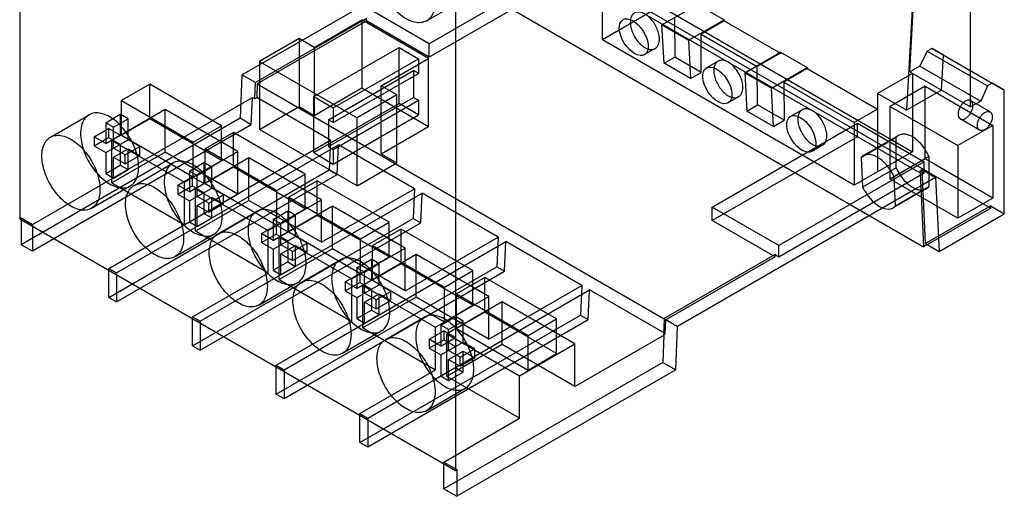
# Model space of a CAD drawing. Units: millimetres. Extents: x 10.6 to 82.6, y 22 to 108.1.
# Drawn here: x 10.6 to 82.6, y 22 to 56.8 of the extents above; entities that cross this region are included whole.
import ezdxf

# ---------------------------------------------------------------- set-up
doc = ezdxf.new("R2010")
doc.units = ezdxf.units.MM
doc.header["$LTSCALE"] = 8.460783
doc.layers.get('0').update_dxf_attribs({"linetype": 'CONTINUOUS'})

msp = doc.modelspace()

# ---------------------------------------------------------------- linework, layer by layer
at = {"color": 7, "linetype": 'CONTINUOUS'}
for p, q in [((10.647, 80.527), (10.647, 42.298)), ((77.029, 79.007), (75.421, 50.225)), ((75.651, 53.031), (77.083, 78.651)), ((80.084, 50.472), (80.084, 76.919)), ((26.876, 52.815), (46.29, 64.021)), ((42.467, 63.622), (42.467, 23.928)), ((46.572, 62.877), (76.412, 45.65)), ((51.157, 61.21), (40.554, 55.089)), ((51.157, 60.231), (40.554, 54.109)), ((51.724, 60.307), (81.564, 43.079)), ((53.209, 55.367), (53.209, 59.939)), ((40.361, 56.758), (43.189, 58.391)), ((40.554, 55.089), (35.686, 57.899)), ((57.451, 57.816), (53.209, 55.367)), ((57.451, 57.816), (75.845, 47.197)), ((57.553, 56.46), (60.157, 57.961)), ((60.157, 57.961), (62.102, 56.838)), ((35.969, 56.922), (27.866, 52.243)), ((32.164, 54.821), (35.629, 56.821)), ((35.629, 56.821), (35.629, 51.857)), ((40.508, 54.004), (35.629, 56.821)), ((35.969, 56.756), (35.969, 56.922)), ((46.819, 57.475), (76.659, 40.247)), ((58.459, 56.908), (58.482, 54.111)), ((59.498, 55.337), (62.102, 56.838)), ((62.102, 56.838), (62.102, 56.764)), ((35.969, 56.756), (28.001, 52.156)), ((40.554, 54.109), (35.969, 56.756)), ((57.553, 56.46), (59.498, 55.337)), ((57.703, 53.662), (57.553, 56.46)), ((62.102, 56.764), (60.404, 55.785)), ((62.102, 56.764), (66.209, 54.393)), ((31.047, 55.466), (28.148, 53.792)), ((31.047, 55.466), (31.047, 50.502)), ((32.164, 54.821), (31.047, 55.466)), ((60.404, 55.785), (64.512, 53.413)), ((60.426, 52.988), (60.404, 55.785)), ((32.129, 51.223), (38.352, 54.816)), ((32.164, 54.821), (32.164, 49.857)), ((38.352, 54.816), (39.773, 53.987)), ((38.352, 50.725), (38.352, 54.816)), ((40.554, 54.109), (40.554, 55.089)), ((71.593, 44.753), (53.209, 55.367)), ((57.052, 54.731), (56.283, 54.288)), ((59.498, 55.337), (59.648, 52.539)), ((77.285, 54.744), (76.923, 54.535)), ((77.285, 54.744), (81.678, 52.213)), ((78.109, 54.254), (77.285, 54.744)), ((33.55, 50.394), (39.773, 53.987)), ((37.043, 52.004), (40.508, 54.004)), ((39.773, 53.987), (39.773, 52.917)), ((40.508, 49.04), (40.508, 54.004)), ((57.703, 53.662), (58.482, 54.111)), ((60.426, 52.988), (58.482, 54.111)), ((63.607, 52.965), (66.209, 54.467)), ((66.209, 54.393), (64.512, 53.413)), ((66.209, 54.467), (68.157, 53.342)), ((66.209, 54.393), (66.209, 54.467)), ((76.923, 54.535), (76.392, 53.459)), ((76.923, 54.535), (81.316, 52.004)), ((77.966, 51.694), (78.109, 54.254)), ((78.109, 54.254), (82.554, 51.693)), ((28.148, 53.792), (28.148, 48.828)), ((28.148, 53.792), (35.283, 49.673)), ((59.648, 52.539), (57.703, 53.662)), ((61.651, 53.808), (60.805, 53.32)), ((64.524, 50.622), (64.512, 53.413)), ((65.555, 51.84), (68.157, 53.342)), ((68.157, 53.268), (66.46, 52.289)), ((68.157, 53.342), (68.157, 53.268)), ((68.157, 53.268), (73.29, 50.305)), ((76.392, 53.459), (75.651, 53.031)), ((76.392, 53.459), (80.83, 50.902)), ((26.876, 52.815), (26.738, 49.639)), ((27.866, 52.243), (26.876, 52.815)), ((33.19, 49.535), (39.412, 53.127)), ((33.55, 49.325), (39.773, 52.917)), ((39.773, 52.917), (39.412, 53.127)), ((39.412, 53.127), (39.412, 51.168)), ((59.648, 52.539), (60.426, 52.988)), ((63.607, 52.965), (65.555, 51.84)), ((63.607, 52.965), (63.747, 50.173)), ((75.845, 52.919), (73.299, 51.45)), ((75.651, 53.031), (80.084, 50.472)), ((75.845, 52.919), (75.845, 47.199)), ((20.16, 52.125), (18.09, 50.93)), ((20.16, 49.594), (20.16, 52.125)), ((25.395, 49.103), (20.16, 52.125)), ((27.815, 51.067), (27.866, 52.243)), ((28.001, 52.156), (27.957, 51.15)), ((28.001, 52.156), (57.841, 34.928)), ((32.164, 49.857), (35.629, 51.857)), ((35.629, 51.857), (40.508, 49.04)), ((38.182, 51.346), (37.043, 52.004)), ((37.043, 47.04), (37.043, 52.004)), ((65.695, 49.048), (65.555, 51.84)), ((66.46, 52.289), (71.593, 49.325)), ((66.46, 52.289), (66.472, 49.497)), ((76.764, 51.98), (74.219, 50.511)), ((76.764, 51.98), (81.714, 49.123)), ((76.764, 46.673), (76.764, 51.98)), ((81.316, 52.004), (80.83, 50.902)), ((81.678, 52.213), (81.316, 52.004)), ((82.554, 51.693), (81.678, 52.213)), ((11.581, 41.891), (27.645, 51.165)), ((27.559, 49.165), (27.645, 51.165)), ((27.815, 51.067), (27.645, 51.165)), ((27.815, 51.067), (27.957, 51.15)), ((33.353, 48.035), (27.957, 51.15)), ((32.129, 51.223), (33.55, 50.394)), ((32.129, 47.133), (32.129, 51.223)), ((33.19, 47.575), (39.412, 51.168)), ((38.182, 51.346), (35.283, 49.673)), ((38.182, 46.382), (38.182, 51.346)), ((39.412, 51.168), (39.773, 50.955)), ((63.151, 51.21), (62.382, 50.767)), ((75.421, 50.225), (73.299, 51.45)), ((73.299, 51.45), (73.299, 45.73)), ((77.966, 51.694), (75.421, 50.225)), ((82.554, 42.673), (82.554, 51.693)), ((18.09, 48.399), (18.09, 50.93)), ((18.09, 50.93), (23.325, 47.907)), ((28.148, 48.828), (31.047, 50.502)), ((31.047, 50.502), (32.164, 49.857)), ((32.129, 47.133), (38.352, 50.725)), ((33.55, 47.362), (39.773, 50.955)), ((33.55, 50.394), (33.55, 49.325)), ((39.773, 49.885), (38.352, 50.725)), ((39.773, 50.955), (39.773, 49.885)), ((63.747, 50.173), (64.524, 50.622)), ((66.472, 49.497), (64.524, 50.622)), ((74.219, 50.511), (79.168, 47.653)), ((74.219, 45.203), (74.219, 50.511)), ((80.83, 50.902), (80.084, 50.472)), ((81.517, 50.11), (80.103, 50.927)), ((26.738, 49.639), (10.761, 40.414)), ((12.888, 48.265), (15.716, 49.898)), ((16.933, 49.321), (17.994, 49.933)), ((21.271, 50.278), (17.378, 48.03)), ((17.994, 49.933), (17.994, 48.402)), ((18.559, 49.606), (17.994, 49.933)), ((21.271, 47.175), (21.271, 50.278)), ((26.575, 47.216), (21.271, 50.278)), ((27.559, 49.165), (26.738, 49.639)), ((33.55, 46.293), (39.773, 49.885)), ((35.283, 44.709), (35.283, 49.673)), ((65.695, 49.048), (63.747, 50.173)), ((67.782, 50.269), (66.936, 49.781)), ((73.29, 50.305), (71.593, 49.325)), ((73.29, 50.305), (73.29, 45.732)), ((27.559, 49.165), (11.581, 39.941)), ((16.933, 49.321), (16.933, 47.789)), ((17.499, 48.994), (16.933, 49.321)), ((17.499, 48.994), (18.559, 49.606)), ((17.499, 47.463), (17.499, 48.994)), ((20.16, 49.594), (18.09, 48.399)), ((18.559, 48.075), (18.559, 49.606)), ((25.395, 46.572), (20.16, 49.594)), ((23.325, 47.907), (25.395, 49.103)), ((25.395, 46.572), (25.395, 49.103)), ((33.55, 49.325), (33.19, 49.535)), ((33.19, 49.535), (33.19, 47.575)), ((37.043, 47.04), (40.508, 49.04)), ((61.225, 43.155), (71.828, 49.276)), ((65.695, 49.048), (66.472, 49.497)), ((71.593, 49.325), (71.593, 44.753)), ((71.828, 49.276), (76.695, 46.466)), ((71.828, 48.296), (71.828, 49.276)), ((81.714, 49.123), (79.168, 47.653)), ((80.747, 48.777), (79.333, 49.593)), ((81.714, 49.123), (81.714, 43.815)), ((16.081, 48.281), (17.142, 48.894)), ((16.081, 48.281), (16.081, 47.628)), ((16.933, 47.789), (16.081, 48.281)), ((16.081, 47.628), (17.142, 48.241)), ((16.933, 47.789), (17.994, 48.402)), ((17.142, 48.894), (17.142, 48.241)), ((17.994, 48.402), (17.142, 48.894)), ((17.142, 48.241), (17.994, 47.749)), ((18.09, 48.399), (23.325, 45.376)), ((26.272, 48.597), (24.201, 47.401)), ((31.507, 45.574), (26.272, 48.597)), ((26.272, 46.066), (26.272, 48.597)), ((35.283, 44.709), (28.148, 48.828)), ((71.828, 48.296), (61.225, 42.175)), ((72.111, 46.773), (74.652, 48.241)), ((74.831, 48.389), (72.278, 46.915)), ((74.652, 46.036), (74.652, 48.241)), ((16.081, 47.628), (16.933, 47.136)), ((16.933, 47.136), (18.559, 48.075)), ((17.146, 38.678), (33.353, 48.035)), ((17.378, 44.927), (17.378, 48.03)), ((17.378, 48.03), (22.681, 44.968)), ((18.351, 46.971), (17.499, 47.463)), ((17.712, 38.351), (33.918, 47.708)), ((17.994, 47.749), (17.994, 46.217)), ((18.351, 46.971), (19.412, 47.583)), ((19.412, 47.583), (18.559, 48.075)), ((19.412, 46.93), (19.412, 47.583)), ((23.325, 45.376), (23.325, 47.907)), ((33.19, 47.575), (33.55, 47.362)), ((33.353, 48.035), (33.258, 45.867)), ((33.824, 45.54), (33.918, 47.708)), ((39.469, 44.503), (33.918, 47.708)), ((69.282, 47.671), (68.513, 47.227)), ((79.168, 47.653), (79.168, 42.346)), ((16.933, 47.136), (16.933, 45.605)), ((21.271, 47.175), (17.378, 44.927)), ((17.499, 46.81), (18.559, 47.422)), ((17.499, 46.81), (18.351, 46.318)), ((17.499, 45.278), (17.499, 46.81)), ((18.351, 46.318), (18.351, 46.971)), ((18.351, 46.318), (19.412, 46.93)), ((18.559, 45.891), (18.559, 47.422)), ((18.559, 47.422), (19.412, 46.93)), ((26.575, 44.113), (21.271, 47.175)), ((22.681, 44.968), (26.575, 47.216)), ((27.383, 46.749), (23.49, 44.502)), ((24.201, 47.401), (29.436, 44.379)), ((24.201, 44.87), (24.201, 47.401)), ((26.575, 44.113), (26.575, 47.216)), ((32.684, 43.689), (27.383, 46.749)), ((27.383, 43.647), (27.383, 46.749)), ((32.129, 47.133), (33.55, 46.293)), ((33.55, 47.362), (33.55, 46.293)), ((37.043, 47.04), (38.182, 46.382)), ((72.111, 46.773), (72.209, 44.625)), ((75.845, 47.199), (73.299, 45.73)), ((77.05, 46.857), (74.508, 45.389)), ((77.05, 46.857), (77.05, 44.652)), ((16.933, 45.605), (17.994, 46.217)), ((17.994, 46.217), (18.559, 45.891)), ((18.997, 44.737), (21.825, 46.37)), ((23.043, 45.793), (24.103, 46.406)), ((23.325, 45.376), (25.395, 46.572)), ((23.608, 45.467), (24.669, 46.079)), ((24.669, 46.079), (24.103, 46.406)), ((24.103, 46.406), (24.103, 44.875)), ((26.272, 46.066), (24.201, 44.87)), ((24.669, 44.548), (24.669, 46.079)), ((31.507, 43.043), (26.272, 46.066)), ((35.283, 44.709), (38.182, 46.382)), ((76.695, 46.466), (66.092, 40.344)), ((74.652, 46.036), (72.209, 44.625)), ((76.764, 46.673), (74.219, 45.203)), ((76.695, 45.652), (76.695, 46.466)), ((81.714, 43.815), (76.764, 46.673)), ((16.933, 45.605), (17.499, 45.278)), ((17.146, 36.565), (33.258, 45.867)), ((17.499, 45.278), (18.559, 45.891)), ((17.712, 36.238), (33.824, 45.54)), ((22.191, 44.754), (23.251, 45.367)), ((23.608, 45.467), (23.043, 45.793)), ((23.043, 45.793), (23.043, 44.262)), ((24.103, 44.875), (23.251, 45.367)), ((23.251, 45.367), (23.251, 44.713)), ((23.608, 43.936), (23.608, 45.467)), ((29.436, 44.379), (31.507, 45.574)), ((31.507, 43.043), (31.507, 45.574)), ((33.258, 45.867), (33.824, 45.54)), ((77.537, 45.322), (58.696, 34.444)), ((66.092, 39.531), (76.695, 45.652)), ((73.29, 45.732), (71.593, 44.753)), ((73.299, 45.73), (73.29, 45.734)), ((74.606, 43.241), (74.508, 45.389)), ((76.547, 45.894), (76.412, 45.816)), ((76.412, 45.816), (76.695, 45.652)), ((76.412, 45.65), (76.412, 45.816)), ((76.412, 45.65), (76.659, 40.247)), ((76.547, 45.894), (77.537, 45.322)), ((76.796, 40.492), (76.547, 45.894)), ((77.537, 45.322), (77.786, 39.921)), ((15.888, 43.069), (18.716, 44.702)), ((17.378, 44.927), (22.681, 41.865)), ((23.043, 44.262), (22.191, 44.754)), ((22.191, 44.754), (22.191, 44.101)), ((22.191, 44.101), (23.251, 44.713)), ((22.681, 41.865), (22.681, 44.968)), ((23.043, 44.262), (24.103, 44.875)), ((23.251, 44.713), (24.103, 44.221)), ((24.201, 44.87), (29.436, 41.848)), ((32.383, 45.068), (30.313, 43.873)), ((37.619, 42.046), (32.383, 45.068)), ((32.383, 42.537), (32.383, 45.068)), ((79.168, 42.346), (74.219, 45.203)), ((74.606, 43.241), (77.05, 44.652)), ((22.191, 44.101), (23.043, 43.609)), ((22.681, 41.865), (26.575, 44.113)), ((23.043, 43.609), (24.669, 44.548)), ((23.49, 44.502), (28.791, 41.441)), ((23.49, 41.399), (23.49, 44.502)), ((24.46, 43.444), (23.608, 43.936)), ((23.608, 43.282), (24.669, 43.895)), ((23.828, 34.82), (40.035, 44.177)), ((24.103, 44.221), (24.103, 42.69)), ((24.46, 43.444), (25.521, 44.056)), ((25.521, 44.056), (24.669, 44.548)), ((24.669, 43.895), (25.521, 43.403)), ((24.669, 42.364), (24.669, 43.895)), ((25.521, 43.403), (25.521, 44.056)), ((29.436, 41.848), (29.436, 44.379)), ((30.313, 43.873), (35.548, 40.851)), ((30.313, 41.342), (30.313, 43.873)), ((32.684, 40.586), (39.469, 44.503)), ((39.469, 44.503), (39.374, 42.336)), ((39.94, 42.009), (40.035, 44.177)), ((45.586, 40.972), (40.035, 44.177)), ((76.871, 44.504), (74.438, 43.1)), ((23.043, 43.609), (23.043, 42.078)), ((27.383, 43.647), (23.49, 41.399)), ((23.608, 43.282), (24.46, 42.791)), ((23.608, 41.751), (23.608, 43.282)), ((24.46, 42.791), (24.46, 43.444)), ((24.46, 42.791), (25.521, 43.403)), ((32.684, 40.586), (27.383, 43.647)), ((28.791, 41.441), (32.684, 43.689)), ((33.494, 43.221), (29.601, 40.973)), ((32.684, 40.586), (32.684, 43.689)), ((38.8, 40.157), (33.494, 43.221)), ((33.494, 40.118), (33.494, 43.221)), ((66.092, 40.344), (61.225, 43.155)), ((61.225, 42.175), (61.225, 43.155)), ((81.564, 43.245), (76.796, 40.492)), ((81.714, 43.815), (79.168, 42.346)), ((81.564, 43.245), (82.554, 42.673)), ((81.564, 43.079), (81.564, 43.245)), ((23.043, 42.078), (24.103, 42.69)), ((24.103, 42.69), (24.669, 42.364)), ((25.114, 41.206), (27.942, 42.839)), ((29.159, 42.262), (30.22, 42.875)), ((29.436, 41.848), (31.507, 43.043)), ((29.725, 41.936), (30.785, 42.548)), ((30.785, 42.548), (30.22, 42.875)), ((30.22, 42.875), (30.22, 41.343)), ((32.383, 42.537), (30.313, 41.342)), ((30.785, 41.017), (30.785, 42.548)), ((37.619, 39.515), (32.383, 42.537)), ((81.564, 43.079), (76.659, 40.247)), ((77.786, 39.921), (82.554, 42.673)), ((10.647, 42.298), (10.761, 42.364)), ((10.647, 42.298), (42.467, 23.928)), ((10.761, 42.364), (11.581, 41.891)), ((10.761, 42.364), (10.761, 40.414)), ((11.581, 41.891), (11.581, 39.941)), ((23.043, 42.078), (23.608, 41.751)), ((23.263, 33.033), (39.374, 42.336)), ((23.608, 41.751), (24.669, 42.364)), ((23.828, 32.707), (39.94, 42.009)), ((28.307, 41.223), (29.368, 41.835)), ((29.725, 41.936), (29.159, 42.262)), ((29.159, 42.262), (29.159, 40.731)), ((30.22, 41.343), (29.368, 41.835)), ((29.368, 41.835), (29.368, 41.182)), ((29.725, 40.404), (29.725, 41.936)), ((35.548, 40.851), (37.619, 42.046)), ((37.619, 39.515), (37.619, 42.046)), ((39.374, 42.336), (39.94, 42.009)), ((65.809, 39.528), (61.225, 42.175)), ((21.997, 39.541), (24.825, 41.174)), ((28.791, 38.338), (23.49, 41.399)), ((29.159, 40.731), (28.307, 41.223)), ((28.307, 41.223), (28.307, 40.57)), ((28.307, 40.57), (29.368, 41.182)), ((28.791, 38.338), (28.791, 41.441)), ((29.159, 40.731), (30.22, 41.343)), ((29.159, 40.078), (30.785, 41.017)), ((29.368, 41.182), (30.22, 40.69)), ((30.313, 41.342), (35.548, 38.319)), ((31.637, 40.525), (30.785, 41.017)), ((38.495, 41.54), (36.424, 40.345)), ((43.73, 38.518), (38.495, 41.54)), ((38.495, 39.009), (38.495, 41.54)), ((11.581, 39.941), (10.761, 40.414)), ((28.307, 40.57), (29.159, 40.078)), ((29.601, 40.973), (34.907, 37.91)), ((29.601, 37.87), (29.601, 40.973)), ((30.577, 39.912), (29.725, 40.404)), ((29.725, 39.751), (30.785, 40.364)), ((29.952, 31.285), (46.158, 40.641)), ((30.22, 40.69), (30.22, 39.159)), ((30.577, 39.912), (31.637, 40.525)), ((30.785, 40.364), (31.637, 39.872)), ((30.785, 38.832), (30.785, 40.364)), ((31.637, 39.872), (31.637, 40.525)), ((35.548, 38.319), (35.548, 40.851)), ((36.424, 40.345), (41.659, 37.322)), ((36.424, 37.813), (36.424, 40.345)), ((38.8, 37.055), (45.586, 40.972)), ((45.586, 40.972), (45.491, 38.804)), ((46.064, 38.474), (46.158, 40.641)), ((51.695, 37.445), (46.158, 40.641)), ((66.092, 39.531), (66.092, 40.344)), ((76.796, 40.492), (77.786, 39.921)), ((29.159, 40.078), (29.159, 38.547)), ((33.494, 40.118), (29.601, 37.87)), ((29.725, 39.751), (30.577, 39.259)), ((29.725, 38.22), (29.725, 39.751)), ((30.577, 39.259), (30.577, 39.912)), ((30.577, 39.259), (31.637, 39.872)), ((38.8, 37.055), (33.494, 40.118)), ((34.907, 37.91), (38.8, 40.157)), ((39.606, 39.692), (35.713, 37.445)), ((38.8, 37.055), (38.8, 40.157)), ((44.91, 36.63), (39.606, 39.692)), ((39.606, 36.59), (39.606, 39.692)), ((65.809, 39.694), (57.706, 35.016)), ((65.809, 39.694), (66.092, 39.531)), ((65.809, 39.528), (65.809, 39.694)), ((29.159, 38.547), (30.22, 39.159)), ((29.725, 38.22), (30.785, 38.832)), ((30.22, 39.159), (30.785, 38.832)), ((31.223, 37.679), (34.051, 39.312)), ((35.268, 38.735), (36.329, 39.347)), ((35.548, 38.319), (37.619, 39.515)), ((35.834, 38.408), (36.895, 39.021)), ((36.895, 39.021), (36.329, 39.347)), ((36.329, 39.347), (36.329, 37.816)), ((38.495, 39.009), (36.424, 37.813)), ((36.895, 37.49), (36.895, 39.021)), ((43.73, 35.986), (38.495, 39.009)), ((65.809, 39.528), (57.841, 34.928)), ((17.146, 38.678), (17.712, 38.351)), ((17.146, 36.565), (17.146, 38.678)), ((17.712, 38.351), (17.712, 36.238)), ((23.263, 35.147), (28.791, 38.338)), ((29.159, 38.547), (29.725, 38.22)), ((29.379, 29.502), (45.491, 38.804)), ((29.952, 29.172), (46.064, 38.474)), ((34.416, 37.696), (35.477, 38.308)), ((35.834, 38.408), (35.268, 38.735)), ((35.268, 38.735), (35.268, 37.204)), ((36.329, 37.816), (35.477, 38.308)), ((35.477, 38.308), (35.477, 37.655)), ((35.834, 36.877), (35.834, 38.408)), ((41.659, 37.322), (43.73, 38.518)), ((43.73, 35.986), (43.73, 38.518)), ((45.491, 38.804), (46.064, 38.474)), ((28.113, 36.01), (30.942, 37.643)), ((29.601, 37.87), (34.907, 34.807)), ((35.268, 37.204), (34.416, 37.696)), ((34.416, 37.696), (34.416, 37.043)), ((34.416, 37.043), (35.477, 37.655)), ((34.907, 34.807), (34.907, 37.91)), ((35.268, 37.204), (36.329, 37.816)), ((35.268, 36.551), (36.895, 37.49)), ((35.477, 37.655), (36.329, 37.163)), ((35.713, 37.445), (41.017, 34.383)), ((35.713, 34.342), (35.713, 37.445)), ((36.424, 37.813), (41.659, 34.791)), ((37.747, 36.998), (36.895, 37.49)), ((44.607, 38.012), (42.536, 36.816)), ((49.842, 34.989), (44.607, 38.012)), ((44.607, 35.48), (44.607, 38.012)), ((44.91, 33.527), (51.695, 37.445)), ((51.695, 37.445), (51.6, 35.277)), ((34.416, 37.043), (35.268, 36.551)), ((36.686, 36.385), (35.834, 36.877)), ((35.834, 36.224), (36.895, 36.836)), ((36.061, 27.757), (52.268, 37.114)), ((36.329, 37.163), (36.329, 35.632)), ((36.686, 36.385), (37.747, 36.998)), ((36.895, 36.836), (37.747, 36.344)), ((36.895, 35.305), (36.895, 36.836)), ((37.747, 36.344), (37.747, 36.998)), ((41.659, 34.791), (41.659, 37.322)), ((42.536, 36.816), (47.771, 33.794)), ((42.536, 34.285), (42.536, 36.816)), ((52.173, 34.946), (52.268, 37.114)), ((57.797, 33.922), (52.268, 37.114)), ((17.146, 36.565), (17.712, 36.238)), ((35.268, 36.551), (35.268, 35.019)), ((39.606, 36.59), (35.713, 34.342)), ((35.834, 36.224), (36.686, 35.732)), ((35.834, 34.693), (35.834, 36.224)), ((36.686, 35.732), (36.686, 36.385)), ((36.686, 35.732), (37.747, 36.344)), ((44.91, 33.527), (39.606, 36.59)), ((41.017, 34.383), (44.91, 36.63)), ((41.659, 34.791), (43.73, 35.986)), ((45.89, 36.233), (41.851, 33.901)), ((44.91, 33.527), (44.91, 36.63)), ((51.193, 33.171), (45.89, 36.233)), ((45.89, 33.13), (45.89, 36.233)), ((35.268, 35.019), (36.329, 35.632)), ((35.489, 25.975), (51.6, 35.277)), ((35.834, 34.693), (36.895, 35.305)), ((36.329, 35.632), (36.895, 35.305)), ((44.607, 35.48), (42.536, 34.285)), ((49.842, 32.458), (44.607, 35.48)), ((51.6, 35.277), (52.173, 34.946)), ((23.263, 35.147), (23.828, 34.82)), ((23.263, 33.033), (23.263, 35.147)), ((23.828, 34.82), (23.828, 32.707)), ((29.379, 31.615), (34.907, 34.807)), ((35.268, 35.019), (35.834, 34.693)), ((36.061, 25.644), (52.173, 34.946)), ((37.361, 33.49), (40.189, 35.123)), ((41.406, 34.546), (42.467, 35.159)), ((41.972, 34.22), (41.406, 34.546)), ((41.406, 34.546), (41.406, 33.015)), ((41.972, 34.22), (43.033, 34.832)), ((43.033, 34.832), (42.467, 35.159)), ((43.033, 33.301), (43.033, 34.832)), ((47.771, 33.794), (49.842, 34.989)), ((49.842, 32.458), (49.842, 34.989)), ((57.706, 35.016), (57.655, 33.84)), ((57.706, 35.016), (58.696, 34.444)), ((57.797, 33.922), (57.841, 34.928)), ((34.223, 32.483), (37.051, 34.116)), ((35.713, 34.342), (41.017, 31.28)), ((40.554, 33.507), (41.615, 34.12)), ((41.017, 31.28), (41.017, 34.383)), ((42.467, 33.628), (41.615, 34.12)), ((41.615, 34.12), (41.615, 33.466)), ((41.851, 33.901), (47.155, 30.839)), ((41.851, 30.798), (41.851, 33.901)), ((41.972, 32.689), (41.972, 34.22)), ((42.536, 34.285), (47.771, 31.263)), ((51.193, 30.068), (57.69, 33.819)), ((57.69, 33.819), (57.604, 31.819)), ((57.655, 33.84), (57.797, 33.922)), ((57.655, 33.84), (57.69, 33.819)), ((58.558, 31.268), (58.696, 34.444)), ((41.406, 33.015), (40.554, 33.507)), ((40.554, 33.507), (40.554, 32.854)), ((40.554, 32.854), (41.615, 33.466)), ((41.406, 33.015), (42.467, 33.628)), ((41.406, 32.362), (43.033, 33.301)), ((41.615, 33.466), (42.467, 32.974)), ((45.89, 33.13), (41.851, 30.798)), ((43.885, 32.809), (43.033, 33.301)), ((51.193, 30.068), (45.89, 33.13)), ((47.155, 30.839), (51.193, 33.171)), ((47.771, 31.263), (47.771, 33.794)), ((51.193, 30.068), (51.193, 33.171)), ((23.263, 33.033), (23.828, 32.707)), ((40.554, 32.854), (41.406, 32.362)), ((41.406, 32.362), (41.406, 30.831)), ((42.824, 32.197), (41.972, 32.689)), ((41.972, 32.035), (43.033, 32.648)), ((42.824, 32.197), (43.885, 32.809)), ((43.033, 32.648), (43.885, 32.156)), ((43.033, 31.117), (43.033, 32.648)), ((43.885, 32.156), (43.885, 32.809)), ((47.771, 31.263), (49.842, 32.458)), ((57.604, 31.819), (41.626, 22.595)), ((41.972, 32.035), (42.824, 31.544)), ((41.972, 30.504), (41.972, 32.035)), ((42.824, 31.544), (42.824, 32.197)), ((42.824, 31.544), (43.885, 32.156)), ((57.604, 31.819), (58.558, 31.268)), ((29.379, 31.615), (29.952, 31.285)), ((29.379, 29.502), (29.379, 31.615)), ((29.952, 31.285), (29.952, 29.172)), ((35.489, 28.088), (41.017, 31.28)), ((41.406, 30.831), (42.467, 31.443)), ((41.972, 30.504), (43.033, 31.117)), ((42.467, 31.443), (43.033, 31.117)), ((58.558, 31.268), (42.581, 22.044)), ((41.406, 30.831), (41.972, 30.504)), ((47.155, 27.736), (41.851, 30.798)), ((47.155, 27.736), (47.155, 30.839)), ((29.379, 29.502), (29.952, 29.172)), ((40.361, 28.294), (43.189, 29.927)), ((35.489, 28.088), (36.061, 27.757)), ((35.489, 25.975), (35.489, 28.088)), ((36.061, 27.757), (36.061, 25.644)), ((41.626, 24.545), (47.155, 27.736)), ((35.489, 25.975), (36.061, 25.644)), ((41.626, 24.545), (42.581, 23.993)), ((41.626, 22.595), (41.626, 24.545)), ((42.467, 23.928), (42.581, 23.993)), ((42.581, 23.993), (42.581, 22.044)), ((41.626, 22.595), (42.581, 22.044))]:
    msp.add_line(p, q, dxfattribs=at)
msp.add_arc((69.239, 48.971), 1.415, 239.81953, 240.18157, dxfattribs=at)
for centre in [(55.495, 55.564), (61.594, 52.043), (67.724, 48.504)]:
    msp.add_ellipse(centre, major_axis=(-0.805, 1.267), ratio=0.547014, dxfattribs=at)
for centre, start_param, end_param in [((73.35, 45.178), -1.789239, 0.172144), ((73.366, 44.836), 1.352354, 3.313737)]:
    msp.add_ellipse(centre, major_axis=(-1.095, 1.723), ratio=0.547014, start_param=start_param, end_param=end_param, dxfattribs=at)
for points, knots in [([(40.982, 58.131), (40.982, 57.946), (40.949, 57.598), (40.772, 57.133), (40.47, 56.792), (40.062, 56.613), (39.592, 56.608), (39.091, 56.764), (38.584, 57.063), (38.094, 57.489), (37.647, 58.019), (37.266, 58.625), (36.974, 59.275), (36.787, 59.931), (36.739, 60.371), (36.739, 60.58)], [0, 0, 0, 0, 0.073555, 0.137554, 0.194572, 0.249605, 0.309382, 0.377667, 0.455389, 0.541759, 0.634411, 0.729888, 0.825499, 0.916702, 1, 1, 1, 1]), ([(57.363, 55.418), (57.363, 55.543), (57.329, 55.804), (57.203, 56.187), (57.008, 56.558), (56.76, 56.888), (56.477, 57.154), (56.178, 57.335), (55.882, 57.416), (55.606, 57.381), (55.389, 57.217), (55.264, 56.954), (55.241, 56.751), (55.241, 56.643)], [0, 0, 0, 0, 0.099116, 0.207581, 0.319748, 0.430514, 0.534761, 0.627126, 0.706195, 0.774442, 0.840239, 0.913695, 1, 1, 1, 1]), ([(55.241, 56.643), (55.241, 56.528), (55.27, 56.289), (55.378, 55.935), (55.547, 55.587), (55.765, 55.268), (56.019, 54.999), (56.213, 54.856), (56.312, 54.8)], [0, 0, 0, 0, 0.154901, 0.323973, 0.500559, 0.677009, 0.845688, 1, 1, 1, 1]), ([(56.312, 54.8), (56.397, 54.752), (56.568, 54.677), (56.83, 54.647), (57.065, 54.717), (57.241, 54.888), (57.344, 55.133), (57.363, 55.319), (57.363, 55.418)], [0, 0, 0, 0, 0.189773, 0.352907, 0.498943, 0.645309, 0.809256, 1, 1, 1, 1]), ([(62.401, 53.734), (62.315, 53.784), (62.143, 53.861), (61.878, 53.894), (61.642, 53.825), (61.463, 53.654), (61.359, 53.408), (61.34, 53.221), (61.34, 53.122)], [0, 0, 0, 0, 0.190418, 0.353949, 0.499988, 0.646029, 0.809567, 1, 1, 1, 1]), ([(63.462, 51.897), (63.462, 52.011), (63.433, 52.248), (63.326, 52.601), (63.159, 52.947), (62.943, 53.265), (62.691, 53.534), (62.499, 53.677), (62.401, 53.734)], [0, 0, 0, 0, 0.154733, 0.323583, 0.499989, 0.676398, 0.845256, 1, 1, 1, 1]), ([(61.34, 53.122), (61.34, 52.997), (61.374, 52.736), (61.5, 52.352), (61.695, 51.982), (61.943, 51.652), (62.226, 51.386), (62.525, 51.205), (62.821, 51.123), (63.096, 51.159), (63.314, 51.323), (63.439, 51.586), (63.462, 51.788), (63.462, 51.897)], [0, 0, 0, 0, 0.099116, 0.207581, 0.319748, 0.430514, 0.534761, 0.627126, 0.706195, 0.774442, 0.840239, 0.913695, 1, 1, 1, 1]), ([(69.592, 48.358), (69.592, 48.482), (69.558, 48.743), (69.432, 49.127), (69.238, 49.497), (68.99, 49.828), (68.706, 50.093), (68.407, 50.274), (68.112, 50.356), (67.836, 50.32), (67.619, 50.156), (67.493, 49.893), (67.471, 49.691), (67.471, 49.582)], [0, 0, 0, 0, 0.099116, 0.207581, 0.319748, 0.430514, 0.534761, 0.627126, 0.706195, 0.774442, 0.840239, 0.913695, 1, 1, 1, 1]), ([(79.718, 50.889), (79.649, 50.849), (79.519, 50.743), (79.36, 50.543), (79.241, 50.312), (79.174, 50.074), (79.168, 49.856), (79.227, 49.674), (79.362, 49.559), (79.545, 49.549), (79.66, 49.598), (79.718, 49.631)], [0, 0, 0, 0, 0.122879, 0.257999, 0.394372, 0.524116, 0.637202, 0.730343, 0.810577, 0.896245, 1, 1, 1, 1]), ([(79.718, 49.631), (79.787, 49.671), (79.917, 49.777), (80.076, 49.977), (80.195, 50.208), (80.262, 50.446), (80.268, 50.664), (80.209, 50.846), (80.074, 50.961), (79.891, 50.97), (79.776, 50.922), (79.718, 50.889)], [0, 0, 0, 0, 0.122879, 0.257999, 0.394372, 0.524116, 0.637202, 0.730343, 0.810577, 0.896245, 1, 1, 1, 1]), ([(19.337, 46.075), (19.337, 46.284), (19.29, 46.72), (19.106, 47.372), (18.817, 48.017), (18.44, 48.621), (17.996, 49.152), (17.507, 49.582), (17, 49.885), (16.499, 50.044), (16.026, 50.045), (15.614, 49.869), (15.307, 49.527), (15.128, 49.06), (15.095, 48.71), (15.095, 48.524)], [0, 0, 0, 0, 0.082976, 0.173357, 0.268044, 0.36291, 0.455604, 0.542327, 0.620311, 0.688759, 0.748797, 0.804242, 0.861713, 0.926191, 1, 1, 1, 1]), ([(81.132, 48.815), (81.075, 48.782), (80.96, 48.733), (80.779, 48.742), (80.643, 48.854), (80.583, 49.034), (80.588, 49.252), (80.653, 49.49), (80.772, 49.723), (80.931, 49.925), (81.063, 50.032), (81.132, 50.072)], [0, 0, 0, 0, 0.103303, 0.188219, 0.267731, 0.360432, 0.473055, 0.602505, 0.739887, 0.876489, 1, 1, 1, 1]), ([(81.132, 50.072), (81.19, 50.105), (81.304, 50.154), (81.486, 50.145), (81.622, 50.033), (81.682, 49.853), (81.677, 49.634), (81.611, 49.397), (81.492, 49.164), (81.333, 48.962), (81.201, 48.855), (81.132, 48.815)], [0, 0, 0, 0, 0.103303, 0.188219, 0.267731, 0.360432, 0.473055, 0.602505, 0.739887, 0.876489, 1, 1, 1, 1]), ([(67.471, 49.582), (67.471, 49.469), (67.499, 49.232), (67.606, 48.88), (67.772, 48.534), (67.987, 48.217), (68.238, 47.948), (68.43, 47.804), (68.528, 47.747)], [0, 0, 0, 0, 0.154666, 0.323428, 0.49976, 0.676152, 0.845082, 1, 1, 1, 1]), ([(12.266, 46.891), (12.266, 47.076), (12.3, 47.425), (12.476, 47.889), (12.778, 48.23), (13.186, 48.409), (13.657, 48.414), (14.157, 48.258), (14.664, 47.959), (15.154, 47.533), (15.601, 47.004), (15.982, 46.397), (16.275, 45.747), (16.461, 45.091), (16.509, 44.651), (16.509, 44.442)], [0, 0, 0, 0, 0.073555, 0.137554, 0.194572, 0.249605, 0.309382, 0.377667, 0.455389, 0.541759, 0.634411, 0.729888, 0.825499, 0.916702, 1, 1, 1, 1]), ([(15.095, 48.524), (15.095, 48.331), (15.136, 47.927), (15.295, 47.323), (15.547, 46.719), (15.879, 46.144), (16.276, 45.624), (16.719, 45.184), (17.048, 44.947), (17.216, 44.85)], [0, 0, 0, 0, 0.131914, 0.274549, 0.424063, 0.575939, 0.725453, 0.868087, 1, 1, 1, 1]), ([(68.535, 47.743), (68.622, 47.694), (68.792, 47.618), (69.056, 47.586), (69.292, 47.656), (69.47, 47.826), (69.573, 48.072), (69.592, 48.258), (69.592, 48.358)], [0, 0, 0, 0, 0.190158, 0.353529, 0.499566, 0.645738, 0.809441, 1, 1, 1, 1]), ([(77.05, 46.857), (76.983, 47.01), (76.829, 47.304), (76.544, 47.702), (76.219, 48.037), (75.872, 48.291), (75.522, 48.451), (75.184, 48.504), (74.877, 48.437), (74.716, 48.314), (74.652, 48.241)], [0, 0, 0, 0, 0.156395, 0.311106, 0.458277, 0.593036, 0.712351, 0.816221, 0.909081, 1, 1, 1, 1]), ([(14.388, 43.217), (14.22, 43.314), (13.891, 43.551), (13.447, 43.991), (13.05, 44.511), (12.718, 45.086), (12.467, 45.69), (12.307, 46.294), (12.266, 46.698), (12.266, 46.891)], [0, 0, 0, 0, 0.131913, 0.274547, 0.424061, 0.575937, 0.725451, 0.868086, 1, 1, 1, 1]), ([(17.216, 44.85), (17.366, 44.763), (17.663, 44.626), (18.121, 44.538), (18.541, 44.594), (18.896, 44.799), (19.155, 45.136), (19.308, 45.575), (19.337, 45.902), (19.337, 46.075)], [0, 0, 0, 0, 0.165152, 0.309734, 0.438585, 0.561411, 0.690263, 0.834846, 1, 1, 1, 1]), ([(23.325, 46.222), (23.175, 46.308), (22.878, 46.446), (22.421, 46.534), (22, 46.478), (21.645, 46.273), (21.386, 45.936), (21.233, 45.497), (21.204, 45.17), (21.204, 44.997)], [0, 0, 0, 0, 0.165152, 0.309734, 0.438585, 0.561411, 0.690263, 0.834846, 1, 1, 1, 1]), ([(25.447, 42.548), (25.447, 42.741), (25.406, 43.145), (25.246, 43.749), (24.995, 44.353), (24.663, 44.928), (24.266, 45.448), (23.822, 45.888), (23.493, 46.125), (23.325, 46.222)], [0, 0, 0, 0, 0.131914, 0.274549, 0.424063, 0.575939, 0.725453, 0.868087, 1, 1, 1, 1]), ([(74.652, 46.036), (74.719, 45.883), (74.873, 45.589), (75.158, 45.191), (75.483, 44.856), (75.829, 44.602), (76.179, 44.442), (76.517, 44.389), (76.825, 44.456), (76.986, 44.579), (77.05, 44.652)], [0, 0, 0, 0, 0.156395, 0.311106, 0.458277, 0.593036, 0.712351, 0.816221, 0.909081, 1, 1, 1, 1]), ([(18.376, 43.364), (18.376, 43.537), (18.405, 43.864), (18.558, 44.303), (18.817, 44.64), (19.171, 44.845), (19.592, 44.901), (20.05, 44.813), (20.347, 44.675), (20.497, 44.589)], [0, 0, 0, 0, 0.165154, 0.309737, 0.438589, 0.561415, 0.690266, 0.834848, 1, 1, 1, 1]), ([(20.497, 44.589), (20.665, 44.492), (20.994, 44.255), (21.437, 43.815), (21.834, 43.295), (22.166, 42.72), (22.418, 42.116), (22.577, 41.512), (22.618, 41.108), (22.618, 40.915)], [0, 0, 0, 0, 0.131913, 0.274547, 0.424061, 0.575937, 0.725451, 0.868086, 1, 1, 1, 1]), ([(21.204, 44.997), (21.204, 44.788), (21.252, 44.352), (21.436, 43.7), (21.724, 43.055), (22.101, 42.451), (22.546, 41.92), (23.035, 41.49), (23.542, 41.187), (24.042, 41.028), (24.515, 41.027), (24.928, 41.203), (25.234, 41.545), (25.413, 42.012), (25.447, 42.362), (25.447, 42.548)], [0, 0, 0, 0, 0.082976, 0.173357, 0.268044, 0.36291, 0.455604, 0.542327, 0.620311, 0.688759, 0.748797, 0.804242, 0.861713, 0.926191, 1, 1, 1, 1]), ([(16.509, 44.442), (16.509, 44.269), (16.479, 43.942), (16.327, 43.503), (16.068, 43.166), (15.713, 42.961), (15.292, 42.905), (14.835, 42.993), (14.538, 43.131), (14.388, 43.217)], [0, 0, 0, 0, 0.165154, 0.309737, 0.438589, 0.561415, 0.690266, 0.834848, 1, 1, 1, 1]), ([(22.618, 40.915), (22.618, 40.73), (22.585, 40.381), (22.408, 39.917), (22.107, 39.576), (21.699, 39.397), (21.228, 39.392), (20.728, 39.548), (20.221, 39.847), (19.731, 40.273), (19.284, 40.802), (18.903, 41.409), (18.61, 42.059), (18.424, 42.715), (18.376, 43.155), (18.376, 43.364)], [0, 0, 0, 0, 0.073555, 0.137554, 0.194572, 0.249605, 0.309382, 0.377667, 0.455389, 0.541759, 0.634411, 0.729888, 0.825499, 0.916702, 1, 1, 1, 1]), ([(29.442, 42.691), (29.292, 42.777), (28.995, 42.915), (28.537, 43.002), (28.116, 42.947), (27.762, 42.742), (27.503, 42.405), (27.35, 41.965), (27.321, 41.639), (27.321, 41.466)], [0, 0, 0, 0, 0.165152, 0.309734, 0.438585, 0.561411, 0.690263, 0.834846, 1, 1, 1, 1]), ([(31.563, 39.016), (31.563, 39.21), (31.522, 39.614), (31.363, 40.218), (31.111, 40.821), (30.779, 41.396), (30.382, 41.916), (29.939, 42.356), (29.61, 42.594), (29.442, 42.691)], [0, 0, 0, 0, 0.131914, 0.274549, 0.424063, 0.575939, 0.725453, 0.868087, 1, 1, 1, 1]), ([(24.492, 39.833), (24.492, 40.006), (24.522, 40.332), (24.675, 40.772), (24.933, 41.109), (25.288, 41.314), (25.709, 41.369), (26.166, 41.282), (26.464, 41.144), (26.613, 41.058)], [0, 0, 0, 0, 0.165154, 0.309737, 0.438589, 0.561415, 0.690266, 0.834848, 1, 1, 1, 1]), ([(26.613, 41.058), (26.781, 40.961), (27.11, 40.724), (27.554, 40.283), (27.951, 39.763), (28.283, 39.188), (28.534, 38.585), (28.694, 37.981), (28.735, 37.577), (28.735, 37.383)], [0, 0, 0, 0, 0.131913, 0.274547, 0.424061, 0.575937, 0.725451, 0.868086, 1, 1, 1, 1]), ([(27.321, 41.466), (27.321, 41.257), (27.368, 40.82), (27.552, 40.169), (27.841, 39.524), (28.218, 38.919), (28.662, 38.388), (29.151, 37.959), (29.658, 37.656), (30.159, 37.496), (30.632, 37.496), (31.044, 37.671), (31.351, 38.013), (31.53, 38.481), (31.563, 38.831), (31.563, 39.016)], [0, 0, 0, 0, 0.082976, 0.173357, 0.268044, 0.36291, 0.455604, 0.542327, 0.620311, 0.688759, 0.748797, 0.804242, 0.861713, 0.926191, 1, 1, 1, 1]), ([(28.735, 37.383), (28.735, 37.198), (28.701, 36.85), (28.525, 36.385), (28.223, 36.044), (27.815, 35.865), (27.344, 35.861), (26.844, 36.016), (26.337, 36.316), (25.847, 36.741), (25.4, 37.271), (25.019, 37.878), (24.726, 38.527), (24.54, 39.184), (24.492, 39.623), (24.492, 39.833)], [0, 0, 0, 0, 0.073555, 0.137554, 0.194572, 0.249605, 0.309382, 0.377667, 0.455389, 0.541759, 0.634411, 0.729888, 0.825499, 0.916702, 1, 1, 1, 1]), ([(37.673, 35.489), (37.673, 35.698), (37.625, 36.135), (37.441, 36.786), (37.153, 37.431), (36.776, 38.036), (36.331, 38.567), (35.842, 38.996), (35.335, 39.299), (34.834, 39.459), (34.362, 39.459), (33.949, 39.284), (33.643, 38.942), (33.464, 38.474), (33.43, 38.124), (33.43, 37.939)], [0, 0, 0, 0, 0.082976, 0.173357, 0.268044, 0.36291, 0.455604, 0.542327, 0.620311, 0.688759, 0.748797, 0.804242, 0.861713, 0.926191, 1, 1, 1, 1]), ([(30.602, 36.306), (30.602, 36.491), (30.635, 36.839), (30.812, 37.304), (31.113, 37.645), (31.521, 37.824), (31.992, 37.828), (32.492, 37.673), (32.999, 37.373), (33.489, 36.948), (33.936, 36.418), (34.317, 35.812), (34.61, 35.162), (34.796, 34.505), (34.844, 34.066), (34.844, 33.856)], [0, 0, 0, 0, 0.073555, 0.137554, 0.194572, 0.249605, 0.309382, 0.377667, 0.455389, 0.541759, 0.634411, 0.729888, 0.825499, 0.916702, 1, 1, 1, 1]), ([(33.43, 37.939), (33.43, 37.745), (33.471, 37.341), (33.63, 36.737), (33.882, 36.134), (34.214, 35.559), (34.611, 35.039), (35.054, 34.599), (35.384, 34.361), (35.551, 34.264)], [0, 0, 0, 0, 0.131914, 0.274549, 0.424063, 0.575939, 0.725453, 0.868087, 1, 1, 1, 1]), ([(32.723, 32.631), (32.555, 32.728), (32.226, 32.966), (31.783, 33.406), (31.386, 33.926), (31.054, 34.501), (30.802, 35.104), (30.643, 35.708), (30.602, 36.112), (30.602, 36.306)], [0, 0, 0, 0, 0.131913, 0.274547, 0.424061, 0.575937, 0.725451, 0.868086, 1, 1, 1, 1]), ([(35.551, 34.264), (35.701, 34.178), (35.999, 34.04), (36.456, 33.953), (36.877, 34.008), (37.232, 34.213), (37.49, 34.55), (37.643, 34.99), (37.673, 35.316), (37.673, 35.489)], [0, 0, 0, 0, 0.165152, 0.309734, 0.438585, 0.561411, 0.690263, 0.834846, 1, 1, 1, 1]), ([(41.689, 34.975), (41.539, 35.061), (41.242, 35.199), (40.784, 35.287), (40.364, 35.231), (40.009, 35.026), (39.75, 34.689), (39.597, 34.25), (39.568, 33.923), (39.568, 33.75)], [0, 0, 0, 0, 0.165152, 0.309734, 0.438585, 0.561411, 0.690263, 0.834846, 1, 1, 1, 1]), ([(43.81, 31.301), (43.81, 31.494), (43.769, 31.898), (43.61, 32.502), (43.358, 33.106), (43.026, 33.681), (42.629, 34.201), (42.186, 34.641), (41.857, 34.878), (41.689, 34.975)], [0, 0, 0, 0, 0.131914, 0.274549, 0.424063, 0.575939, 0.725453, 0.868087, 1, 1, 1, 1]), ([(34.844, 33.856), (34.844, 33.683), (34.815, 33.357), (34.662, 32.917), (34.403, 32.58), (34.048, 32.375), (33.628, 32.32), (33.17, 32.407), (32.873, 32.545), (32.723, 32.631)], [0, 0, 0, 0, 0.165154, 0.309737, 0.438589, 0.561415, 0.690266, 0.834848, 1, 1, 1, 1]), ([(36.739, 32.117), (36.739, 32.29), (36.769, 32.617), (36.922, 33.056), (37.18, 33.393), (37.535, 33.598), (37.956, 33.654), (38.413, 33.566), (38.711, 33.428), (38.861, 33.342)], [0, 0, 0, 0, 0.165154, 0.309737, 0.438589, 0.561415, 0.690266, 0.834848, 1, 1, 1, 1]), ([(38.861, 33.342), (39.028, 33.245), (39.358, 33.008), (39.801, 32.568), (40.198, 32.048), (40.53, 31.473), (40.782, 30.869), (40.941, 30.265), (40.982, 29.861), (40.982, 29.668)], [0, 0, 0, 0, 0.131913, 0.274547, 0.424061, 0.575937, 0.725451, 0.868086, 1, 1, 1, 1]), ([(39.568, 33.75), (39.568, 33.541), (39.615, 33.105), (39.799, 32.453), (40.088, 31.808), (40.465, 31.204), (40.909, 30.672), (41.398, 30.243), (41.905, 29.94), (42.406, 29.781), (42.879, 29.78), (43.291, 29.956), (43.598, 30.298), (43.777, 30.765), (43.81, 31.115), (43.81, 31.301)], [0, 0, 0, 0, 0.082976, 0.173357, 0.268044, 0.36291, 0.455604, 0.542327, 0.620311, 0.688759, 0.748797, 0.804242, 0.861713, 0.926191, 1, 1, 1, 1]), ([(40.982, 29.668), (40.982, 29.483), (40.949, 29.134), (40.772, 28.67), (40.47, 28.329), (40.062, 28.149), (39.592, 28.145), (39.091, 28.301), (38.584, 28.6), (38.094, 29.026), (37.647, 29.555), (37.266, 30.162), (36.974, 30.812), (36.787, 31.468), (36.739, 31.907), (36.739, 32.117)], [0, 0, 0, 0, 0.073555, 0.137554, 0.194572, 0.249605, 0.309382, 0.377667, 0.455389, 0.541759, 0.634411, 0.729888, 0.825499, 0.916702, 1, 1, 1, 1])]:
    msp.add_open_spline(points, degree=3, knots=knots, dxfattribs=at)

doc.saveas('drawing.dxf')
